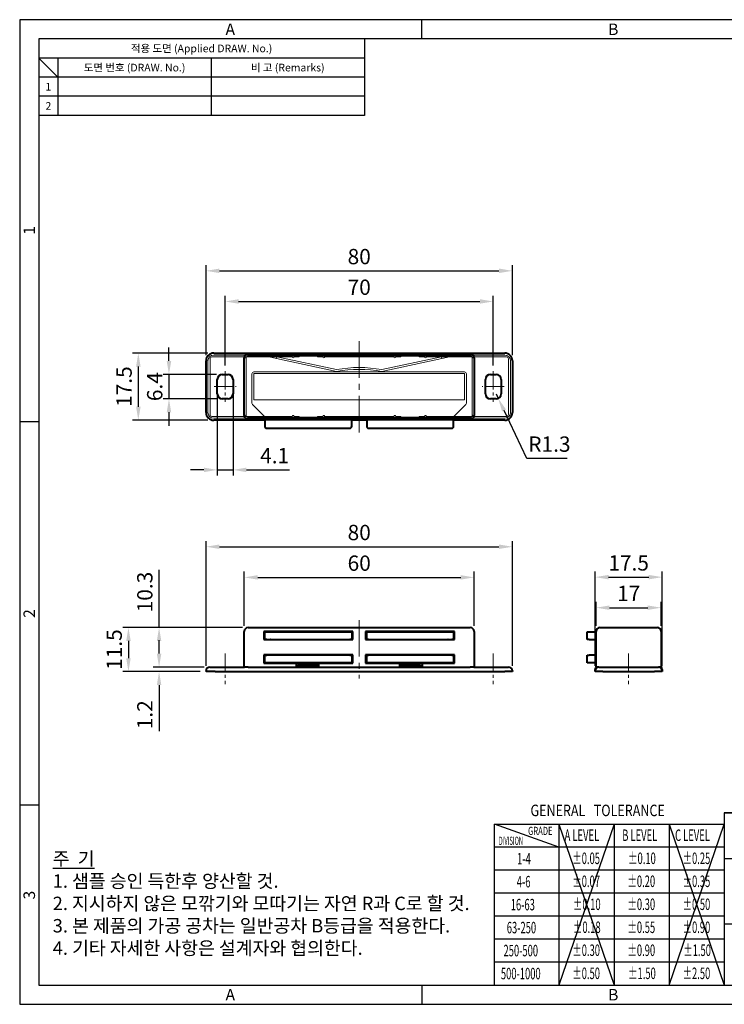
# Model space of a CAD drawing. Units: millimetres. Extents: x 0 to 367, y 0 to 257.
# Drawn here: x 0 to 184, y 0 to 257 of the extents above; entities that cross this region are included whole.
import ezdxf
from ezdxf.enums import TextEntityAlignment as Align
from ezdxf.lldxf.tags import DXFTag

# ---------------------------------------------------------------- set-up
doc = ezdxf.new("R2010")
doc.units = ezdxf.units.MM
doc.header["$LTSCALE"] = 0.5
doc.linetypes.add('AUSGEZOGEN', pattern=[0])
doc.linetypes.add('CENTER2', pattern=[28.575, 19.05, -3.175, 3.175, -3.175])
for name, color, linetype in [('Default', 7, 'Continuous'), ('보임', 7, 'Continuous'), ('숨겨짐', 50, 'DASHED2'), ('중심선', 1, 'Continuous')]:
    doc.layers.add(name, color=color, linetype=linetype)
doc.styles.get("Standard").update_dxf_attribs({"font": 'simplex.shx', "width": 0.8, "bigfont": 'fhg.shx'})
doc.styles.add('style1', font='gulim.ttc')
doc.styles.add('TXT', font='simplex.shx', dxfattribs={"bigfont": 'whgtxt.shx'})
tags = doc.linetypes.add('DASHED2', pattern=[9.525, 6.35, -3.175]).pattern_tags.tags
tags[6:7] = [DXFTag(74, 4), DXFTag(75, 0), DXFTag(340, '0'), DXFTag(46, 0.0), DXFTag(50, 0.0), DXFTag(44, 0.0), DXFTag(45, 0.0)]
tags[4:5] = [DXFTag(74, 4), DXFTag(75, 0), DXFTag(340, '0'), DXFTag(46, 0.0), DXFTag(50, 0.0), DXFTag(44, 0.0), DXFTag(45, 0.0)]
doc.dimstyles.new('ISO-25 A3[1]', dxfattribs={"dimtxt": 4, "dimasz": 3.5, "dimexe": 1.5, "dimexo": 1.5, "dimgap": 1.2, "dimtad": 1, "dimdsep": 46, "dimtxsty": 'Standard', "dimcen": 2.5, "dimclrd": 6, "dimclre": 6, "dimazin": 2, "dimtfac": 1, "dimtmove": 0, "dimatfit": 3, "dimfxl": 1, "dimarcsym": 0})

# ---------------------------------------------------------------- blocks, each defined once
blk = doc.blocks.new('*D4')
at = {"layer": 'Default', "color": 6, "lineweight": -2}
for p, q in [((48.66, 169.47), (48.66, 192.95)), ((128.66, 169.47), (128.66, 192.95)), ((52.16, 191.45), (125.16, 191.45))]:
    blk.add_line(p, q, dxfattribs=at)
at = {"layer": 'Default', "color": 6}
for points in [[(52.16, 192.04), (52.16, 190.87), (48.66, 191.45)], [(125.16, 190.87), (125.16, 192.04), (128.66, 191.45)]]:
    blk.add_solid(points, dxfattribs=at)
at = {"layer": 'Defpoints', "color": 0}
for p in [(128.66, 191.45), (48.66, 167.97), (128.66, 167.97)]:
    blk.add_point(p, dxfattribs=at)
at = {"layer": 'Default', "color": 0, "ltscale": 0.5, "insert": (88.66, 194.65), "char_height": 4, "attachment_point": 5}
blk.add_mtext('80', dxfattribs=at)
blk = doc.blocks.new('*D5')
at = {"layer": 'Default', "color": 6, "lineweight": -2}
for p, q in [((49.16, 169.97), (29.48, 169.97)), ((30.98, 166.47), (30.98, 155.97)), ((49.16, 152.47), (29.48, 152.47))]:
    blk.add_line(p, q, dxfattribs=at)
at = {"layer": 'Default', "color": 6}
for points in [[(31.57, 166.47), (30.4, 166.47), (30.98, 169.97)], [(30.4, 155.97), (31.57, 155.97), (30.98, 152.47)]]:
    blk.add_solid(points, dxfattribs=at)
at = {"layer": 'Defpoints', "color": 0}
for p in [(50.66, 169.97), (30.98, 152.47), (50.66, 152.47)]:
    blk.add_point(p, dxfattribs=at)
at = {"layer": 'Default', "color": 0, "ltscale": 0.5, "insert": (27.78, 161.22), "char_height": 4, "attachment_point": 5, "rotation": 90}
blk.add_mtext('17.5', dxfattribs=at)
blk = doc.blocks.new('*D6')
at = {"layer": 'Default', "color": 6, "lineweight": -2}
for p, q in [((48.66, 88.33), (48.66, 120.93)), ((128.66, 88.33), (128.66, 120.93)), ((52.16, 119.43), (125.16, 119.43))]:
    blk.add_line(p, q, dxfattribs=at)
at = {"layer": 'Default', "color": 6}
for points in [[(52.16, 120.02), (52.16, 118.85), (48.66, 119.43)], [(125.16, 118.85), (125.16, 120.02), (128.66, 119.43)]]:
    blk.add_solid(points, dxfattribs=at)
at = {"layer": 'Defpoints', "color": 0}
for p in [(128.66, 119.43), (48.66, 86.83), (128.66, 86.83)]:
    blk.add_point(p, dxfattribs=at)
at = {"layer": 'Default', "color": 0, "ltscale": 0.5, "insert": (88.66, 122.63), "char_height": 4, "attachment_point": 5}
blk.add_mtext('80', dxfattribs=at)
blk = doc.blocks.new('*D7')
at = {"layer": 'Default', "color": 6, "lineweight": -2}
for p, q in [((58.66, 98.83), (58.66, 112.93)), ((62.16, 111.43), (115.16, 111.43)), ((118.66, 98.83), (118.66, 112.93))]:
    blk.add_line(p, q, dxfattribs=at)
at = {"layer": 'Default', "color": 6}
for points in [[(62.16, 112.02), (62.16, 110.85), (58.66, 111.43)], [(115.16, 110.85), (115.16, 112.02), (118.66, 111.43)]]:
    blk.add_solid(points, dxfattribs=at)
at = {"layer": 'Defpoints', "color": 0}
for p in [(118.66, 111.43), (58.66, 97.33), (118.66, 97.33)]:
    blk.add_point(p, dxfattribs=at)
at = {"layer": 'Default', "color": 0, "ltscale": 0.5, "insert": (88.66, 114.63), "char_height": 4, "attachment_point": 5}
blk.add_mtext('60', dxfattribs=at)
blk = doc.blocks.new('*D1')
at = {"layer": 'Default', "color": 6, "lineweight": -2}
for p, q in [((36.4, 98.33), (36.4, 113.38)), ((58.16, 98.33), (34.9, 98.33)), ((36.4, 91.53), (36.4, 94.83)), ((48.16, 88.03), (34.9, 88.03))]:
    blk.add_line(p, q, dxfattribs=at)
at = {"layer": 'Default', "color": 6}
for points in [[(36.99, 94.83), (35.82, 94.83), (36.4, 98.33)], [(35.82, 91.53), (36.99, 91.53), (36.4, 88.03)]]:
    blk.add_solid(points, dxfattribs=at)
at = {"layer": 'Defpoints', "color": 0}
for p in [(36.4, 98.33), (59.66, 98.33), (49.66, 88.03)]:
    blk.add_point(p, dxfattribs=at)
at = {"layer": 'Default', "color": 0, "ltscale": 0.5, "insert": (33.2, 107.61), "char_height": 4, "attachment_point": 5, "rotation": 90}
blk.add_mtext('10.3', dxfattribs=at)
blk = doc.blocks.new('*D8')
at = {"layer": 'Default', "color": 6, "lineweight": -2}
for p, q in [((58.16, 98.33), (26.9, 98.33)), ((28.4, 94.83), (28.4, 90.33)), ((47.16, 86.83), (26.9, 86.83))]:
    blk.add_line(p, q, dxfattribs=at)
at = {"layer": 'Default', "color": 6}
for points in [[(28.99, 94.83), (27.82, 94.83), (28.4, 98.33)], [(27.82, 90.33), (28.99, 90.33), (28.4, 86.83)]]:
    blk.add_solid(points, dxfattribs=at)
at = {"layer": 'Defpoints', "color": 0}
for p in [(59.66, 98.33), (28.4, 86.83), (48.66, 86.83)]:
    blk.add_point(p, dxfattribs=at)
at = {"layer": 'Default', "color": 0, "ltscale": 0.5, "insert": (25.2, 92.58), "char_height": 4, "attachment_point": 5, "rotation": 90}
blk.add_mtext('11.5', dxfattribs=at)
blk = doc.blocks.new('*D9')
at = {"layer": 'Default', "color": 6, "lineweight": -2}
for p, q in [((150.52, 98.83), (150.52, 105.02)), ((154.02, 103.52), (164.02, 103.52)), ((167.52, 98.83), (167.52, 105.02))]:
    blk.add_line(p, q, dxfattribs=at)
at = {"layer": 'Default', "color": 6}
for points in [[(154.02, 104.11), (154.02, 102.94), (150.52, 103.52)], [(164.02, 102.94), (164.02, 104.11), (167.52, 103.52)]]:
    blk.add_solid(points, dxfattribs=at)
at = {"layer": 'Defpoints', "color": 0}
for p in [(167.52, 103.52), (150.52, 97.33), (167.52, 97.33)]:
    blk.add_point(p, dxfattribs=at)
at = {"layer": 'Default', "color": 0, "ltscale": 0.5, "insert": (159.02, 106.72), "char_height": 4, "attachment_point": 5}
blk.add_mtext('17', dxfattribs=at)
blk = doc.blocks.new('*D10')
at = {"layer": 'Default', "color": 6, "lineweight": -2}
for p, q in [((150.27, 88.33), (150.27, 113)), ((153.77, 111.5), (164.27, 111.5)), ((167.77, 88.33), (167.77, 113))]:
    blk.add_line(p, q, dxfattribs=at)
at = {"layer": 'Default', "color": 6}
for points in [[(153.77, 112.08), (153.77, 110.92), (150.27, 111.5)], [(164.27, 110.92), (164.27, 112.08), (167.77, 111.5)]]:
    blk.add_solid(points, dxfattribs=at)
at = {"layer": 'Defpoints', "color": 0}
for p in [(167.77, 111.5), (150.27, 86.83), (167.77, 86.83)]:
    blk.add_point(p, dxfattribs=at)
at = {"layer": 'Default', "color": 0, "ltscale": 0.5, "insert": (159.02, 114.7), "char_height": 4, "attachment_point": 5}
blk.add_mtext('17.5', dxfattribs=at)
blk = doc.blocks.new('*D2')
at = {"layer": 'Default', "color": 6, "lineweight": -2}
for p, q in [((38.98, 167.92), (38.98, 171.42)), ((51.41, 164.42), (37.48, 164.42)), ((38.98, 164.42), (38.98, 158.02)), ((51.41, 158.02), (37.48, 158.02)), ((38.98, 154.52), (38.98, 151.02))]:
    blk.add_line(p, q, dxfattribs=at)
at = {"layer": 'Default', "color": 6}
for points in [[(38.4, 167.92), (39.57, 167.92), (38.98, 164.42)], [(39.57, 154.52), (38.4, 154.52), (38.98, 158.02)]]:
    blk.add_solid(points, dxfattribs=at)
at = {"layer": 'Defpoints', "color": 0}
for p in [(52.91, 164.42), (38.98, 158.02), (52.91, 158.02)]:
    blk.add_point(p, dxfattribs=at)
at = {"layer": 'Default', "color": 0, "ltscale": 0.5, "insert": (35.78, 161.22), "char_height": 4, "attachment_point": 5, "rotation": 90}
blk.add_mtext('6.4', dxfattribs=at)
blk = doc.blocks.new('*D3')
at = {"layer": 'Default', "color": 6, "lineweight": -2}
for p, q in [((51.61, 161.62), (51.61, 137.99)), ((55.71, 161.62), (55.71, 137.99)), ((48.11, 139.49), (44.61, 139.49)), ((51.61, 139.49), (55.71, 139.49)), ((59.21, 139.49), (70.45, 139.49))]:
    blk.add_line(p, q, dxfattribs=at)
at = {"layer": 'Default', "color": 6}
for points in [[(48.11, 138.91), (48.11, 140.07), (51.61, 139.49)], [(59.21, 140.07), (59.21, 138.91), (55.71, 139.49)]]:
    blk.add_solid(points, dxfattribs=at)
at = {"layer": 'Defpoints', "color": 0}
for p in [(51.61, 163.12), (55.71, 163.12), (55.71, 139.49)]:
    blk.add_point(p, dxfattribs=at)
at = {"layer": 'Default', "color": 0, "ltscale": 0.5, "insert": (66.58, 142.69), "char_height": 4, "attachment_point": 5}
blk.add_mtext('4.1', dxfattribs=at)
blk = doc.blocks.new('*D12')
at = {"layer": 'Default', "color": 6, "lineweight": -2, "ltscale": 0.5}
for p, q in [((53.66, 166.72), (53.66, 184.95)), ((57.16, 183.45), (120.16, 183.45)), ((123.66, 166.72), (123.66, 184.95))]:
    blk.add_line(p, q, dxfattribs=at)
at = {"layer": 'Default', "color": 6}
for points in [[(57.16, 184.04), (57.16, 182.87), (53.66, 183.45)], [(120.16, 182.87), (120.16, 184.04), (123.66, 183.45)]]:
    blk.add_solid(points, dxfattribs=at)
at = {"layer": 'Defpoints', "color": 0}
for p in [(123.66, 183.45), (53.66, 165.22), (123.66, 165.22)]:
    blk.add_point(p, dxfattribs=at)
at = {"layer": 'Default', "color": 0, "ltscale": 0.5, "insert": (88.66, 186.65), "char_height": 4, "attachment_point": 5}
blk.add_mtext('70', dxfattribs=at)
blk = doc.blocks.new('*D13')
at = {"layer": 'Default', "color": 6, "lineweight": -2}
for p, q in [((36.4, 91.53), (36.4, 95.03)), ((48.16, 88.03), (34.9, 88.03)), ((47.16, 86.83), (34.9, 86.83)), ((36.4, 83.33), (36.4, 71.32))]:
    blk.add_line(p, q, dxfattribs=at)
at = {"layer": 'Default', "color": 6}
for points in [[(35.82, 91.53), (36.99, 91.53), (36.4, 88.03)], [(36.99, 83.33), (35.82, 83.33), (36.4, 86.83)]]:
    blk.add_solid(points, dxfattribs=at)
at = {"layer": 'Defpoints', "color": 0}
for p in [(49.66, 88.03), (36.4, 86.83), (48.66, 86.83)]:
    blk.add_point(p, dxfattribs=at)
at = {"layer": 'Default', "color": 0, "ltscale": 0.5, "insert": (33.2, 75.57), "char_height": 4, "attachment_point": 5, "rotation": 90}
blk.add_mtext('1.2', dxfattribs=at)
blk = doc.blocks.new('*D14')
at = {"layer": 'Default', "color": 6, "lineweight": -2}
for p, q in [((124.41, 159.32), (124.97, 158.15)), ((132.47, 142.5), (126.49, 154.99)), ((142.98, 142.5), (132.47, 142.5))]:
    blk.add_line(p, q, dxfattribs=at)
at = {"layer": 'Default', "color": 6}
blk.add_solid([(127.01, 155.24), (125.96, 154.74), (124.97, 158.15)], dxfattribs=at)
at = {"layer": 'Defpoints', "color": 0}
for p in [(124.41, 159.32), (124.97, 158.15)]:
    blk.add_point(p, dxfattribs=at)
at = {"layer": 'Default', "color": 0, "ltscale": 0.5, "insert": (138.33, 145.7), "char_height": 4, "attachment_point": 5}
blk.add_mtext('R1.3', dxfattribs=at)

msp = doc.modelspace()

# ---------------------------------------------------------------- linework, layer by layer
at = {"color": 3}
for p, q in [((367, 257), (0, 257)), ((0, 257), (0, 0)), ((105, 252), (105, 257)), ((362, 252), (5, 252)), ((5, 252), (5, 5)), ((90, 252), (90, 232)), ((90, 247), (5, 247)), ((10, 242), (5, 247)), ((10, 247), (10, 232)), ((90, 242), (5, 242)), ((90, 232), (5, 232)), ((5, 152), (0, 152)), ((5, 52), (0, 52)), ((362, 37.975), (184, 37.975)), ((5, 5), (362, 5)), ((105, 5), (105, 0)), ((0, 0), (367, 0))]:
    msp.add_line(p, q, dxfattribs=at)
at = {"color": 5}
for p, q in [((50, 247), (50, 232)), ((90, 237), (5, 237)), ((362, 49.975), (184, 49.975)), ((140.8, 41), (124, 47)), ((155.2, 47), (140.8, 5)), ((140.8, 47), (155.2, 5)), ((155.2, 47), (155.2, 5)), ((169.6, 47), (169.6, 5)), ((169.6, 47), (184, 5)), ((169.6, 5), (184, 47)), ((184, 35), (124, 35)), ((184, 29), (124, 29)), ((184, 23), (124, 23)), ((184, 20.975), (362, 20.975)), ((184, 17), (124, 17)), ((184, 11), (124, 11))]:
    msp.add_line(p, q, dxfattribs=at)
at = {"color": 3, "linetype": 'AUSGEZOGEN'}
for p, q in [((184, 49.975), (184, 5)), ((184, 49.975), (362, 49.975)), ((124, 47), (184, 47)), ((124, 5), (124, 47)), ((140.8, 47), (140.8, 5)), ((184, 47), (184, 5)), ((184, 41), (124, 41)), ((184, 41), (124, 41))]:
    msp.add_line(p, q, dxfattribs=at)
at = {"layer": '보임', "color": 7, "linetype": 'Continuous', "lineweight": 40}
for p, q in [((50.66, 169.968), (58.692, 169.968)), ((58.692, 169.968), (59.66, 169.968)), ((59.66, 169.968), (117.66, 169.968)), ((59.66, 169.718), (117.66, 169.718)), ((117.66, 169.968), (118.628, 169.968)), ((118.628, 169.968), (126.66, 169.968)), ((48.66, 154.468), (48.66, 167.968)), ((58.66, 153.718), (58.66, 168.718)), ((118.66, 168.718), (118.66, 153.718)), ((128.66, 167.968), (128.66, 154.468)), ((51.61, 159.318), (51.61, 163.118)), ((52.91, 164.418), (54.41, 164.418)), ((55.71, 163.118), (55.71, 159.318)), ((121.61, 159.318), (121.61, 163.118)), ((122.91, 164.418), (124.41, 164.418)), ((125.71, 163.118), (125.71, 159.318)), ((54.41, 158.018), (52.91, 158.018)), ((124.41, 158.018), (122.91, 158.018)), ((58.692, 152.468), (50.66, 152.468)), ((59.66, 152.468), (58.692, 152.468)), ((63.785, 152.718), (59.66, 152.718)), ((64.01, 152.468), (59.66, 152.468)), ((86.985, 152.718), (63.785, 152.718)), ((64.01, 152.718), (64.01, 150.868)), ((86.71, 150.868), (86.71, 152.718)), ((90.61, 152.468), (86.71, 152.468)), ((90.335, 152.718), (86.985, 152.718)), ((113.535, 152.718), (90.335, 152.718)), ((90.61, 152.718), (90.61, 150.868)), ((113.31, 150.868), (113.31, 152.718)), ((117.66, 152.468), (113.31, 152.468)), ((117.66, 152.718), (113.535, 152.718)), ((118.628, 152.468), (117.66, 152.468)), ((126.66, 152.468), (118.628, 152.468)), ((64.51, 150.368), (86.21, 150.368)), ((91.11, 150.368), (112.81, 150.368)), ((59.66, 98.329), (117.66, 98.329)), ((151.524, 98.329), (166.524, 98.329)), ((58.66, 88.029), (58.66, 97.329)), ((63.785, 97.329), (63.785, 95.179)), ((86.985, 97.329), (63.785, 97.329)), ((63.785, 97.229), (64.01, 97.229)), ((64.01, 95.229), (63.785, 95.229)), ((63.785, 95.179), (86.985, 95.179)), ((64.01, 95.229), (64.01, 97.229)), ((64.01, 97.229), (64.51, 97.229)), ((64.51, 95.229), (64.01, 95.229)), ((64.51, 97.229), (86.21, 97.229)), ((64.51, 95.229), (86.21, 95.229)), ((65.498, 95.229), (65.449, 95.179)), ((82.751, 95.229), (82.751, 95.179)), ((86.21, 97.229), (86.71, 97.229)), ((86.71, 95.229), (86.21, 95.229)), ((86.71, 97.229), (86.985, 97.229)), ((86.71, 97.229), (86.71, 95.229)), ((86.71, 95.229), (86.985, 95.229)), ((86.985, 95.179), (86.985, 97.329)), ((113.535, 97.329), (90.335, 97.329)), ((90.335, 97.329), (90.335, 95.179)), ((90.335, 97.229), (90.61, 97.229)), ((90.335, 95.229), (90.61, 95.229)), ((90.335, 95.179), (113.535, 95.179)), ((90.61, 95.229), (90.61, 97.229)), ((90.61, 97.229), (91.11, 97.229)), ((91.11, 95.229), (90.61, 95.229)), ((91.11, 97.229), (112.81, 97.229)), ((91.11, 95.229), (112.81, 95.229)), ((94.569, 95.229), (94.569, 95.179)), ((111.871, 95.179), (111.822, 95.229)), ((112.81, 97.229), (113.31, 97.229)), ((113.31, 95.229), (112.81, 95.229)), ((113.31, 97.229), (113.535, 97.229)), ((113.31, 97.229), (113.31, 95.229)), ((113.535, 95.229), (113.31, 95.229)), ((113.535, 95.179), (113.535, 97.329)), ((118.66, 97.329), (118.66, 88.029)), ((148.174, 95.229), (148.174, 97.229)), ((148.174, 97.229), (148.674, 97.229)), ((148.674, 95.229), (148.174, 95.229)), ((148.674, 97.229), (150.524, 97.229)), ((148.674, 95.229), (150.524, 95.229)), ((150.524, 88.029), (150.524, 97.329)), ((167.524, 97.329), (167.524, 88.029)), ((63.785, 91.179), (63.785, 89.029)), ((86.985, 91.179), (63.785, 91.179)), ((63.785, 91.129), (64.01, 91.129)), ((64.01, 89.129), (64.01, 91.129)), ((64.01, 91.129), (64.51, 91.129)), ((86.21, 91.129), (64.51, 91.129)), ((65.107, 91.179), (65.107, 91.129)), ((82.751, 91.179), (82.751, 91.129)), ((86.21, 91.129), (86.71, 91.129)), ((86.985, 91.129), (86.71, 91.129)), ((86.71, 91.129), (86.71, 89.129)), ((86.985, 89.029), (86.985, 91.179)), ((113.535, 91.179), (90.335, 91.179)), ((90.335, 91.179), (90.335, 89.029)), ((90.61, 91.129), (90.335, 91.129)), ((90.61, 89.129), (90.61, 91.129)), ((90.61, 91.129), (91.11, 91.129)), ((112.81, 91.129), (91.11, 91.129)), ((94.569, 91.179), (94.569, 91.129)), ((112.213, 91.179), (112.213, 91.129)), ((112.81, 91.129), (113.31, 91.129)), ((113.31, 91.129), (113.535, 91.129)), ((113.31, 91.129), (113.31, 89.129)), ((113.535, 89.029), (113.535, 91.179)), ((148.174, 89.129), (148.174, 91.129)), ((148.174, 91.129), (148.674, 91.129)), ((150.524, 91.129), (148.674, 91.129)), ((49.66, 88.029), (51.06, 88.029)), ((51.06, 88.029), (58.692, 88.029)), ((59.66, 88.029), (58.692, 88.029)), ((59.66, 88.029), (72.16, 88.029)), ((64.01, 89.129), (63.785, 89.129)), ((63.785, 89.029), (72.16, 89.029)), ((64.51, 89.129), (64.01, 89.129)), ((86.21, 89.129), (64.51, 89.129)), ((65.107, 89.129), (65.107, 89.029)), ((72.16, 89.029), (72.16, 88.029)), ((72.935, 88.829), (72.16, 88.829)), ((72.16, 88.329), (72.935, 88.329)), ((72.16, 88.029), (78.16, 88.029)), ((72.935, 88.329), (72.935, 88.829)), ((72.935, 88.829), (73.685, 88.829)), ((73.685, 88.329), (72.935, 88.329)), ((73.685, 88.829), (77.085, 88.829)), ((73.685, 88.829), (73.685, 88.329)), ((73.685, 88.329), (77.085, 88.329)), ((77.085, 88.329), (77.085, 88.829)), ((77.085, 88.829), (77.835, 88.829)), ((77.835, 88.329), (77.085, 88.329)), ((77.835, 88.329), (77.835, 88.829)), ((78.16, 88.829), (77.835, 88.829)), ((77.835, 88.329), (78.16, 88.329)), ((78.16, 89.029), (86.985, 89.029)), ((78.16, 88.029), (78.16, 89.029)), ((78.16, 88.029), (99.16, 88.029)), ((82.751, 89.129), (82.751, 89.029)), ((86.71, 89.129), (86.21, 89.129)), ((86.985, 89.129), (86.71, 89.129)), ((90.61, 89.129), (90.335, 89.129)), ((90.335, 89.029), (99.16, 89.029)), ((91.11, 89.129), (90.61, 89.129)), ((112.81, 89.129), (91.11, 89.129)), ((94.569, 89.129), (94.569, 89.029)), ((99.16, 89.029), (99.16, 88.029)), ((99.485, 88.829), (99.16, 88.829)), ((99.16, 88.329), (99.485, 88.329)), ((99.16, 88.029), (105.16, 88.029)), ((99.485, 88.329), (99.485, 88.829)), ((99.485, 88.829), (100.235, 88.829)), ((100.235, 88.329), (99.485, 88.329)), ((100.235, 88.829), (103.635, 88.829)), ((100.235, 88.829), (100.235, 88.329)), ((100.235, 88.329), (103.635, 88.329)), ((103.635, 88.829), (104.385, 88.829)), ((103.635, 88.329), (103.635, 88.829)), ((104.385, 88.329), (103.635, 88.329)), ((104.385, 88.329), (104.385, 88.829)), ((105.16, 88.829), (104.385, 88.829)), ((104.385, 88.329), (105.16, 88.329)), ((105.16, 89.029), (113.535, 89.029)), ((105.16, 88.029), (105.16, 89.029)), ((105.16, 88.029), (117.66, 88.029)), ((112.213, 89.129), (112.213, 89.029)), ((113.31, 89.129), (112.81, 89.129)), ((113.535, 89.129), (113.31, 89.129)), ((118.628, 88.029), (117.66, 88.029)), ((118.628, 88.029), (126.66, 88.029)), ((126.66, 88.029), (127.66, 88.029)), ((148.674, 89.129), (148.174, 89.129)), ((150.524, 89.129), (148.674, 89.129)), ((151.274, 88.029), (150.524, 88.029)), ((150.524, 88.029), (150.524, 88.029)), ((151.274, 88.029), (152.274, 88.029)), ((152.274, 88.029), (165.774, 88.029)), ((165.774, 88.029), (166.774, 88.029)), ((167.524, 88.029), (166.774, 88.029)), ((48.66, 86.829), (48.66, 87.029)), ((51.06, 86.829), (48.66, 86.829)), ((51.06, 86.829), (126.66, 86.829)), ((128.66, 86.829), (126.66, 86.829)), ((128.66, 87.029), (128.66, 86.829)), ((150.274, 87.029), (150.274, 87.368)), ((150.274, 86.829), (150.274, 87.029)), ((152.274, 86.829), (150.274, 86.829)), ((152.274, 86.829), (165.774, 86.829)), ((167.774, 86.829), (165.774, 86.829)), ((167.774, 87.368), (167.774, 87.029)), ((167.774, 87.029), (167.774, 86.829))]:
    msp.add_line(p, q, dxfattribs=at)
for centre, radius, start, end in [((50.66, 167.968), 2, 90, 180), ((59.66, 168.718), 1, 90, 180), ((117.66, 168.718), 1, 0, 90), ((126.66, 167.968), 2, 0, 90), ((52.91, 163.118), 1.3, 90, 180), ((54.41, 163.118), 1.3, 0, 90), ((122.91, 163.118), 1.3, 90, 180), ((124.41, 163.118), 1.3, 0, 90), ((52.91, 159.318), 1.3, 180, 270), ((54.41, 159.318), 1.3, 270, 0), ((122.91, 159.318), 1.3, 180, 270), ((124.41, 159.318), 1.3, 270, 0), ((50.66, 154.468), 2, 180, 270), ((126.66, 154.468), 2, 270, 0), ((59.66, 153.718), 1, 180, 270), ((117.66, 153.718), 1, 270, 0), ((64.51, 150.868), 0.5, 180, 270), ((86.21, 150.868), 0.5, 270, 0), ((91.11, 150.868), 0.5, 180, 270), ((112.81, 150.868), 0.5, 270, 0), ((59.66, 97.329), 1, 90, 180), ((117.66, 97.329), 1, 0, 90), ((151.524, 97.329), 1, 90, 180), ((166.524, 97.329), 1, 0, 90), ((49.66, 87.029), 1, 90, 180), ((127.66, 87.029), 1, 0, 90), ((151.274, 87.029), 1, 90, 180), ((151.274, 87.368), 1, 154.66825, 180), ((151.274, 87.368), 1, 138.54242, 154.65606), ((151.274, 87.368), 1, 138.59038, 154.66825), ((166.774, 87.029), 1, 0, 90), ((166.774, 87.368), 1, 0, 41.40962)]:
    msp.add_arc(centre, radius, start, end, dxfattribs=at)
at = {"layer": '숨겨짐', "lineweight": 9}
for p, q in [((72.16, 169.718), (72.16, 169.218)), ((73.685, 169.718), (72.935, 168.968)), ((77.835, 168.968), (77.085, 169.718)), ((78.16, 169.718), (78.16, 169.218)), ((99.16, 169.718), (99.16, 169.218)), ((100.235, 169.718), (99.485, 168.968)), ((104.385, 168.968), (103.635, 169.718)), ((105.16, 169.718), (105.16, 169.218)), ((49.16, 154.468), (49.16, 167.968)), ((49.71, 153.968), (49.71, 168.468)), ((59.44, 168.968), (50.21, 168.968)), ((50.66, 169.468), (58.692, 169.468)), ((58.692, 169.468), (59.66, 169.468)), ((59.16, 153.718), (59.16, 168.718)), ((59.617, 168.968), (59.44, 168.968)), ((60.162, 168.968), (59.617, 168.968)), ((59.66, 169.468), (117.66, 169.468)), ((59.66, 169.218), (117.66, 169.218)), ((60.78, 168.968), (60.162, 168.968)), ((71.135, 168.968), (60.78, 168.968)), ((65.107, 168.974), (65.213, 169.462)), ((67.062, 168.551), (65.107, 168.974)), ((65.213, 169.462), (67.168, 169.04)), ((67.168, 169.04), (67.062, 168.551)), ((67.062, 168.551), (82.751, 165.163)), ((82.758, 165.673), (67.168, 169.04)), ((72.935, 168.968), (71.635, 168.968)), ((79.135, 168.968), (77.835, 168.968)), ((97.685, 168.968), (79.635, 168.968)), ((110.152, 169.04), (94.562, 165.673)), ((94.569, 165.163), (110.258, 168.551)), ((99.485, 168.968), (98.185, 168.968)), ((105.685, 168.968), (104.385, 168.968)), ((116.54, 168.968), (106.185, 168.968)), ((110.152, 169.04), (112.107, 169.462)), ((110.258, 168.551), (110.152, 169.04)), ((112.213, 168.974), (110.258, 168.551)), ((112.107, 169.462), (112.213, 168.974)), ((117.158, 168.968), (116.54, 168.968)), ((117.704, 168.968), (117.158, 168.968)), ((117.66, 169.468), (118.628, 169.468)), ((117.88, 168.968), (117.704, 168.968)), ((127.11, 168.968), (117.88, 168.968)), ((118.16, 168.718), (118.16, 153.718)), ((118.628, 169.468), (126.66, 169.468)), ((127.61, 153.968), (127.61, 168.468)), ((128.16, 167.968), (128.16, 154.468)), ((60.66, 164.568), (60.66, 156.925)), ((116.16, 165.068), (61.16, 165.068)), ((116.16, 164.668), (61.16, 164.668)), ((61.16, 164.668), (61.16, 157.768)), ((116.16, 157.768), (116.16, 164.668)), ((116.66, 156.925), (116.66, 164.568)), ((61.16, 157.768), (116.16, 157.768)), ((60.806, 156.572), (64.01, 153.368)), ((113.31, 153.368), (116.514, 156.572)), ((59.44, 153.468), (50.21, 153.468)), ((58.692, 152.968), (50.66, 152.968)), ((59.66, 152.968), (58.692, 152.968)), ((59.617, 153.468), (59.44, 153.468)), ((60.162, 153.468), (59.617, 153.468)), ((63.785, 153.218), (59.66, 153.218)), ((117.66, 152.968), (59.66, 152.968)), ((60.78, 153.468), (60.162, 153.468)), ((71.135, 153.468), (60.78, 153.468)), ((86.985, 153.218), (63.785, 153.218)), ((63.785, 153.218), (63.785, 152.718)), ((64.01, 153.368), (64.01, 152.718)), ((86.71, 152.468), (64.01, 152.468)), ((72.935, 153.468), (71.635, 153.468)), ((72.16, 152.718), (72.16, 153.218)), ((72.935, 153.468), (73.685, 152.718)), ((77.085, 152.718), (77.835, 153.468)), ((79.135, 153.468), (77.835, 153.468)), ((78.16, 153.218), (78.16, 152.718)), ((97.685, 153.468), (79.635, 153.468)), ((86.71, 153.368), (90.61, 153.368)), ((86.71, 152.718), (86.71, 153.368)), ((86.985, 153.218), (86.985, 152.718)), ((90.335, 153.218), (86.985, 153.218)), ((113.535, 153.218), (90.335, 153.218)), ((90.335, 153.218), (90.335, 152.718)), ((90.61, 153.368), (90.61, 152.718)), ((113.31, 152.468), (90.61, 152.468)), ((99.485, 153.468), (98.185, 153.468)), ((99.16, 152.718), (99.16, 153.218)), ((99.485, 153.468), (100.235, 152.718)), ((103.635, 152.718), (104.385, 153.468)), ((105.685, 153.468), (104.385, 153.468)), ((105.16, 153.218), (105.16, 152.718)), ((116.54, 153.468), (106.185, 153.468)), ((113.31, 152.718), (113.31, 153.368)), ((117.66, 153.218), (113.535, 153.218)), ((113.535, 153.218), (113.535, 152.718)), ((117.158, 153.468), (116.54, 153.468)), ((117.704, 153.468), (117.158, 153.468)), ((118.628, 152.968), (117.66, 152.968)), ((117.88, 153.468), (117.704, 153.468)), ((127.11, 153.468), (117.88, 153.468)), ((126.66, 152.968), (118.628, 152.968))]:
    msp.add_line(p, q, dxfattribs=at)
for centre, radius, start, end in [((50.66, 167.968), 1.5, 90, 180), ((50.21, 168.468), 0.5, 90, 180), ((59.66, 168.718), 0.5, 90, 180), ((71.385, 168.968), 0.25, 180, 0), ((79.385, 168.968), 0.25, 180, 0), ((97.935, 168.968), 0.25, 180, 0), ((105.935, 168.968), 0.25, 180, 0), ((117.66, 168.718), 0.5, 0, 90), ((126.66, 167.968), 1.5, 0, 90), ((127.11, 168.468), 0.5, 0, 90), ((61.16, 164.568), 0.5, 90, 180), ((88.66, 133.809), 31.906, 79.32691, 100.67309), ((88.66, 133.809), 32.406, 79.50632, 100.49368), ((116.16, 164.568), 0.5, 0, 90), ((61.16, 156.925), 0.5, 180, 225), ((116.16, 156.925), 0.5, 315, 0), ((50.66, 154.468), 1.5, 180, 270), ((126.66, 154.468), 1.5, 270, 0), ((50.21, 153.968), 0.5, 180, 270), ((59.66, 153.718), 0.5, 180, 270), ((71.385, 153.468), 0.25, 0, 180), ((79.385, 153.468), 0.25, 0, 180), ((97.935, 153.468), 0.25, 0, 180), ((105.935, 153.468), 0.25, 0, 180), ((117.66, 153.718), 0.5, 270, 0), ((127.11, 153.968), 0.5, 270, 0)]:
    msp.add_arc(centre, radius, start, end, dxfattribs=at)
for points in [[(58.692, 168.968), (58.835, 168.834), (58.984, 168.703), (59.16, 168.615)], [(118.628, 168.968), (118.486, 168.834), (118.336, 168.703), (118.16, 168.615)], [(58.692, 153.468), (58.835, 153.602), (58.984, 153.733), (59.16, 153.821)], [(118.628, 153.468), (118.486, 153.602), (118.336, 153.733), (118.16, 153.821)]]:
    msp.add_open_spline(points, degree=3, dxfattribs=at)
at = {"layer": '중심선', "linetype": 'CENTER2', "lineweight": 20}
for p, q in [((88.66, 173.085), (88.66, 147.848)), ((88.66, 100.265), (88.66, 85.051))]:
    msp.add_line(p, q, dxfattribs=at)
at = {"layer": '중심선', "linetype": 'CENTER2', "lineweight": 20, "ltscale": 0.5}
for p, q in [((53.66, 165.224), (53.66, 157.212)), ((123.66, 165.224), (123.66, 157.212)), ((50.793, 161.218), (56.527, 161.218)), ((126.527, 161.218), (120.793, 161.218)), ((53.66, 91.558), (53.66, 83.547)), ((123.66, 91.558), (123.66, 83.547)), ((159.024, 91.558), (159.024, 83.547))]:
    msp.add_line(p, q, dxfattribs=at)

# ---------------------------------------------------------------- texts
at = {"color": 3, "style": 'style1'}
for s, height, p in [('A', 3, (55, 254.5)), ('B', 3, (155, 254.5)), ('적용 도면 (Applied DRAW. No.)', 2, (47.5, 249.5)), ('도면 번호 (DRAW. No.)', 2, (30, 244.5)), ('비 고 (Remarks)', 2, (70, 244.5)), ('1', 2, (7.5, 239.5)), ('2', 2, (7.5, 234.5)), ('A', 3, (55, 2.5)), ('B', 3, (155, 2.5))]:
    msp.add_text(s, height=height, dxfattribs=at).set_placement(p, align=Align.MIDDLE_CENTER)
for s, p in [('1', (2.5, 202)), ('2', (2.5, 102)), ('3', (2.5, 28.5))]:
    msp.add_text(s, height=3, rotation=90, dxfattribs=at).set_placement(p, align=Align.MIDDLE_CENTER)
at = {"color": 3, "linetype": 'AUSGEZOGEN', "style": 'TXT'}
for s, height, width, p in [('GENERAL   TOLERANCE', 3, 0.8, (133.385, 49.108)), ('GRADE', 2.14, 0.683721, (132.743, 44.191)), ('DIVISION', 2.1421, 0.518571, (125.084, 41.61)), ('A LEVEL', 3, 0.6, (142.298, 42.631)), ('B LEVEL', 3, 0.6, (157.341, 42.631)), ('C LEVEL', 3, 0.6, (171.141, 42.631)), ('1-4', 3, 0.6, (129.896, 36.523)), ('%%P0.05', 3, 0.6, (144.313, 36.611)), ('%%P0.10', 3, 0.6, (158.884, 36.611)), ('%%P0.25', 3, 0.6, (173.113, 36.611)), ('4-6', 3, 0.6, (129.811, 30.523)), ('%%P0.07', 3, 0.6, (144.313, 30.611)), ('%%P0.20', 3, 0.6, (158.713, 30.611)), ('%%P0.35', 3, 0.6, (173.113, 30.611)), ('16-63', 3, 0.6, (128.225, 24.523)), ('%%P0.10', 3, 0.6, (144.484, 24.611)), ('%%P0.30', 3, 0.6, (158.713, 24.611)), ('%%P0.50', 3, 0.6, (173.113, 24.611)), ('63-250', 3, 0.6, (127.196, 18.523)), ('%%P0.18', 3, 0.6, (144.484, 18.611)), ('%%P0.55', 3, 0.6, (158.713, 18.611)), ('%%P0.90', 3, 0.6, (173.113, 18.611)), ('250-500', 3, 0.6, (126.339, 12.523)), ('%%P0.30', 3, 0.6, (144.313, 12.611)), ('%%P0.90', 3, 0.6, (158.713, 12.611)), ('%%P1.50', 3, 0.6, (173.284, 12.611)), ('500-1000', 3, 0.6, (125.654, 6.523)), ('%%P0.50', 3, 0.6, (144.313, 6.591)), ('%%P1.50', 3, 0.6, (158.884, 6.591)), ('%%P2.50', 3, 0.6, (173.113, 6.591))]:
    msp.add_text(s, height=height, dxfattribs=dict(at, width=width)).set_placement(p)
at = {"insert": (8.624, 39.761), "char_height": 3.5, "width": 134.35254, "attachment_point": 1}
msp.add_mtext('{\\L주  기\\P}1. 샘플 승인 득한후 양산할 것.\\P2. 지시하지 않은 모깎기와 모따기는 자연 R과 C로 할 것.\\P3. 본 제품의 가공 공차는 일반공차 B등급을 적용한다.\\P4. 기타 자세한 사항은 설계자와 협의한다.', dxfattribs=at)

# ---------------------------------------------------------------- dimensions: what is measured, and where the dimension line sits
at = {"layer": 'Default', "color": 0}
for base, p1, p2, picture, middle in [((128.66, 191.454), (48.66, 167.968), (128.66, 167.968), '*D4', (88.66, 191.454)), ((128.66, 119.432), (48.66, 86.829), (128.66, 86.829), '*D6', (88.66, 119.432)), ((118.66, 111.432), (58.66, 97.329), (118.66, 97.329), '*D7', (88.66, 111.432))]:
    dim = msp.add_linear_dim(base=base, p1=p1, p2=p2, dimstyle='ISO-25 A3[1]', override={"dimtmove": 0}, dxfattribs=at)
    dim.commit()
    dim.dimension.update_dxf_attribs({"geometry": picture, "text_midpoint": middle, "dimtype": 160})
at = {"layer": 'Default', "color": 0, "ltscale": 0.5}
dim = msp.add_linear_dim(base=(123.66, 183.454), p1=(53.66, 165.224), p2=(123.66, 165.224), dimstyle='ISO-25 A3[1]', override={"dimtmove": 0}, dxfattribs=at)
dim.commit()
dim.dimension.update_dxf_attribs({"geometry": '*D12', "text_midpoint": (88.66, 186.654)})
at = {"layer": 'Default', "color": 0}
for base, p1, p2, picture, middle in [((30.982, 152.468), (50.66, 169.968), (50.66, 152.468), '*D5', (30.982, 161.218)), ((38.982, 158.018), (52.91, 164.418), (52.91, 158.018), '*D2', (38.982, 161.218)), ((28.404, 86.829), (59.66, 98.329), (48.66, 86.829), '*D8', (28.404, 92.579))]:
    dim = msp.add_linear_dim(base=base, p1=p1, p2=p2, angle=90, dimstyle='ISO-25 A3[1]', override={"dimtmove": 0}, dxfattribs=at)
    dim.commit()
    dim.dimension.update_dxf_attribs({"geometry": picture, "text_midpoint": middle, "dimtype": 160})
for base, p1, p2, picture, middle in [((55.71, 139.49), (51.61, 163.118), (55.71, 163.118), '*D3', (66.582, 142.69)), ((167.774, 111.5), (150.274, 86.829), (167.774, 86.829), '*D10', (159.024, 114.7)), ((167.524, 103.524), (150.524, 97.329), (167.524, 97.329), '*D9', (159.024, 106.724))]:
    dim = msp.add_linear_dim(base=base, p1=p1, p2=p2, dimstyle='ISO-25 A3[1]', dxfattribs=at)
    dim.commit()
    dim.dimension.update_dxf_attribs({"geometry": picture, "text_midpoint": middle})
dim = msp.add_radius_dim(center=(124.41, 159.318), mpoint=(124.972, 158.146), dimstyle='ISO-25 A3[1]', override={"dimtoh": 1}, dxfattribs=at)
dim.commit()
dim.dimension.update_dxf_attribs({"geometry": '*D14', "text_midpoint": (138.327, 142.502), "dimtype": 164})
dim = msp.add_linear_dim(base=(36.404, 98.329), p1=(49.66, 88.029), p2=(59.66, 98.329), angle=270, dimstyle='ISO-25 A3[1]', dxfattribs=at)
dim.commit()
dim.dimension.update_dxf_attribs({"geometry": '*D1', "text_midpoint": (33.204, 107.605)})
dim = msp.add_linear_dim(base=(36.404, 86.829), p1=(49.66, 88.029), p2=(48.66, 86.829), angle=90, dimstyle='ISO-25 A3[1]', override={"dimtmove": 0}, dxfattribs=at)
dim.commit()
dim.dimension.update_dxf_attribs({"geometry": '*D13', "text_midpoint": (33.204, 75.573)})

doc.saveas('drawing.dxf')
